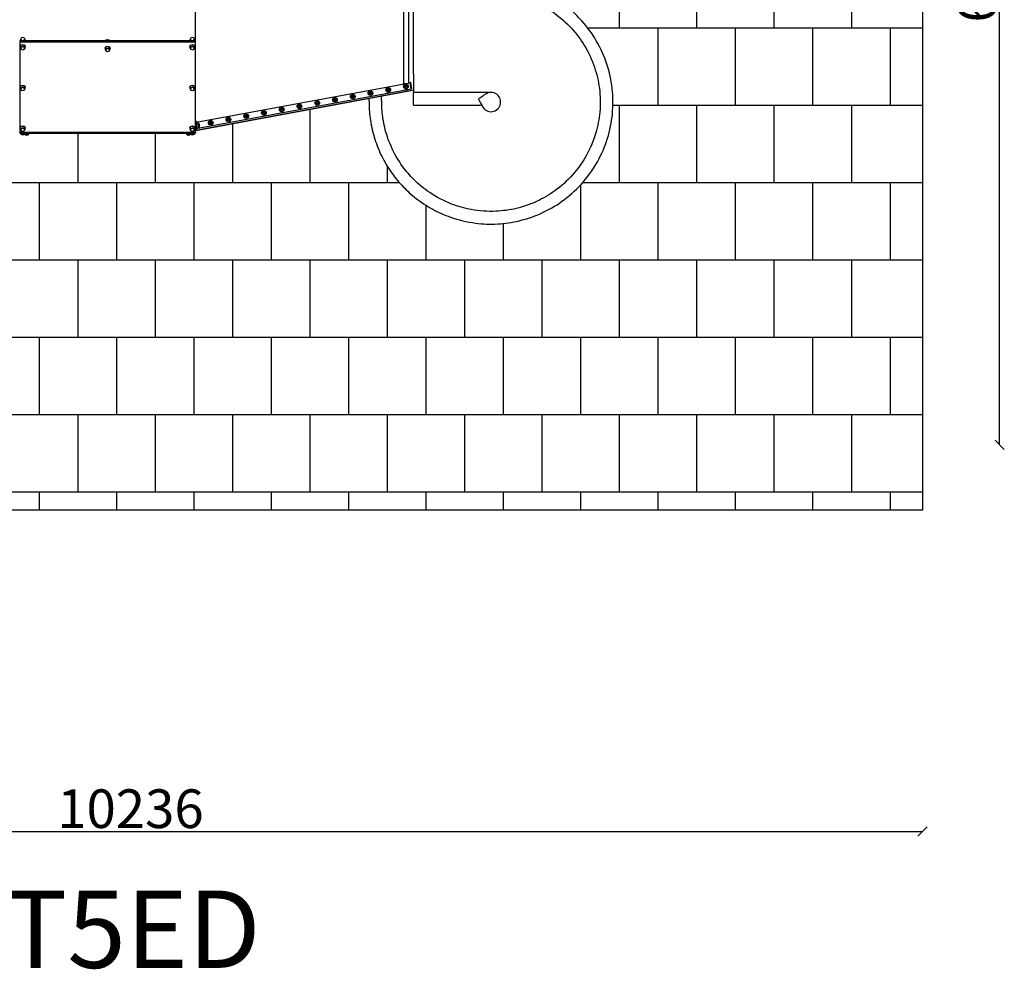
# Model space of a CAD drawing. Units: millimetres. Extents: x -777 to 10766, y -1391 to 10843.
# Drawn here: x 4402 to 10766, y -1391 to 4748 of the extents above; entities that cross this region are included whole.
import ezdxf

# ---------------------------------------------------------------- set-up
doc = ezdxf.new("R2010")
doc.units = ezdxf.units.MM
for name, color, linetype in [('BORDO PIASTE ANTITRAUMA', 20, 'Continuous'), ('GIOCO 2D', 7, 'Continuous'), ('PAVIMENTAZIONE', 254, 'Continuous'), ('QUOTE', 7, 'Continuous'), ('SCRITTA', 7, 'Continuous')]:
    doc.layers.add(name, color=color, linetype=linetype)
doc.styles.get("Standard").update_dxf_attribs({"font": 'arial.ttf'})
doc.dimstyles.new('CHZ', dxfattribs={"dimtxt": 8, "dimasz": 4, "dimexe": 1.25, "dimexo": 0.625, "dimgap": 1, "dimtad": 1, "dimdec": 1, "dimtxsty": 'Standard', "dimblk": 'OBLIQUE', "dimcen": 1, "dimadec": 0, "dimazin": 0, "dimtfac": 1, "dimtdec": 1, "dimtmove": 0, "dimatfit": 3, "dimldrblk": 'OBLIQUE', "dimfxl": 1, "dimarcsym": 0})

# ---------------------------------------------------------------- blocks, each defined once
blk = doc.blocks.new('T5ED 2D')
at = {"layer": 'GIOCO 2D'}
for p, q in [((63017.4, 68343.2), (63017.4, 68349.3)), ((64153.4, 68349.3), (63017.4, 68349.3)), ((64153.4, 68343.2), (63017.4, 68343.2)), ((63017.4, 68343.2), (63017.4, 67760.4)), ((63023.8, 68354.9), (63050.9, 68354.9)), ((63050.6, 68355.4), (63024.1, 68355.4)), ((63024.1, 68354.9), (63024.1, 68355.4)), ((63049.9, 68356.9), (63048.8, 68356.9)), ((63049.1, 68357.4), (63050.1, 68357.4)), ((63049.1, 68356.9), (63049.1, 68357.4)), ((63075.9, 68356.9), (63049.9, 68356.9)), ((63050.1, 68357.4), (63075.6, 68357.4)), ((63050.6, 68354.9), (63050.6, 68355.4)), ((63075.6, 68356.9), (63075.6, 68357.4)), ((64095.9, 68356.9), (64094.8, 68356.9)), ((64095.1, 68357.4), (64096.1, 68357.4)), ((64095.1, 68356.9), (64095.1, 68357.4)), ((64121.9, 68356.9), (64095.9, 68356.9)), ((64096.1, 68357.4), (64121.6, 68357.4)), ((64119.8, 68354.9), (64146.9, 68354.9)), ((64146.6, 68355.4), (64120.1, 68355.4)), ((64120.1, 68354.9), (64120.1, 68355.4)), ((64121.6, 68356.9), (64121.6, 68357.4)), ((64146.6, 68354.9), (64146.6, 68355.4)), ((64153.4, 68343.2), (64153.4, 68349.3)), ((64153.4, 67760.4), (64153.4, 68343.2)), ((63014.4, 68331.3), (61607.4, 68070.6)), ((61612.2, 68075), (63014.4, 68334.9)), ((61612.3, 68073.2), (63014.4, 68333.1)), ((63013.4, 68320.5), (61624.3, 68063.1)), ((63013.4, 68279.9), (61631.8, 68023.8)), ((62914.4, 68282.7), (62916.6, 68286.6)), ((62916.6, 68278.8), (62914.4, 68282.7)), ((62916.6, 68286.6), (62921.1, 68286.6)), ((62921.1, 68286.6), (62923.4, 68282.7)), ((62923.4, 68282.7), (62921.1, 68278.8)), ((62995.9, 68313.4), (62995.9, 68286.9)), ((62996.4, 68313.4), (62995.9, 68313.4)), ((62996.4, 68286.9), (62995.9, 68286.9)), ((62996.4, 68286.7), (62996.4, 68313.7)), ((63008.6, 68283.7), (63008.6, 68316.7)), ((63013.4, 68316.7), (63008.6, 68316.7)), ((63013.4, 68283.7), (63008.6, 68283.7)), ((63013.4, 68317.1), (63013.4, 68327.7)), ((63017.4, 68327.7), (63013.4, 68327.7)), ((63013.4, 68311.1), (63013.4, 68317.1)), ((63013.4, 68311.1), (63013.4, 68289.3)), ((63013.4, 68283.3), (63013.4, 68289.3)), ((63013.4, 68272.7), (63013.4, 68283.3)), ((63014.4, 68333.1), (63014.4, 68334.9)), ((63014.4, 68331.4), (63014.4, 68333.1)), ((63017.4, 68331.9), (63014.4, 68331.3)), ((63017.4, 68331.9), (63014.4, 68331.4)), ((63014.4, 68328.3), (63017.4, 68331.9)), ((63014.4, 68331.3), (63014.4, 68331.4)), ((63020.9, 68314.9), (63020.9, 68318.2)), ((63024.1, 68326.9), (63024.1, 68328.1)), ((63050.6, 68326.9), (63050.6, 68328.1)), ((63053.9, 68314.9), (63053.9, 68318.2)), ((64116.9, 68314.9), (64116.9, 68318.2)), ((64120.1, 68326.9), (64120.1, 68328.1)), ((64146.6, 68326.9), (64146.6, 68328.1)), ((64149.9, 68314.9), (64149.9, 68318.2)), ((62570.2, 68218.9), (62572.5, 68222.8)), ((62572.5, 68215), (62570.2, 68218.9)), ((62572.5, 68222.8), (62577, 68222.8)), ((62577, 68222.8), (62579.2, 68218.9)), ((62579.2, 68218.9), (62577, 68215)), ((62684.9, 68240.2), (62687.2, 68244.1)), ((62687.2, 68236.3), (62684.9, 68240.2)), ((62687.2, 68244.1), (62691.7, 68244.1)), ((62691.7, 68236.3), (62687.2, 68236.3)), ((62691.7, 68244.1), (62693.9, 68240.2)), ((62693.9, 68240.2), (62691.7, 68236.3)), ((62799.7, 68261.4), (62801.9, 68265.3)), ((62801.9, 68257.5), (62799.7, 68261.4)), ((62801.9, 68265.3), (62806.4, 68265.3)), ((62806.4, 68257.5), (62801.9, 68257.5)), ((62806.4, 68265.3), (62808.7, 68261.4)), ((62808.7, 68261.4), (62806.4, 68257.5)), ((62921.1, 68278.8), (62916.6, 68278.8)), ((63017.4, 68272.7), (63013.4, 68272.7)), ((61607.4, 68168.1), (61179.8, 68168.1)), ((61607.4, 68168.1), (61607.4, 68128.1)), ((62226.1, 68155.1), (62228.3, 68159)), ((62228.3, 68151.2), (62226.1, 68155.1)), ((62228.3, 68159), (62232.8, 68159)), ((62232.8, 68159), (62235.1, 68155.1)), ((62235.1, 68155.1), (62232.8, 68151.2)), ((62340.8, 68176.4), (62343.1, 68180.3)), ((62343.1, 68172.5), (62340.8, 68176.4)), ((62343.1, 68180.3), (62347.6, 68180.3)), ((62347.6, 68172.5), (62343.1, 68172.5)), ((62347.6, 68180.3), (62349.8, 68176.4)), ((62349.8, 68176.4), (62347.6, 68172.5)), ((62455.5, 68197.6), (62457.8, 68201.5)), ((62457.8, 68193.7), (62455.5, 68197.6)), ((62457.8, 68201.5), (62462.3, 68201.5)), ((62462.3, 68193.7), (62457.8, 68193.7)), ((62462.3, 68201.5), (62464.5, 68197.6)), ((62464.5, 68197.6), (62462.3, 68193.7)), ((62577, 68215), (62572.5, 68215)), ((61607.4, 68128.1), (61607.4, 68126.1)), ((61607.4, 68126.1), (61607.4, 68086.1)), ((61882, 68091.3), (61884.2, 68095.2)), ((61884.2, 68087.4), (61882, 68091.3)), ((61884.2, 68095.2), (61888.7, 68095.2)), ((61888.7, 68095.2), (61891, 68091.3)), ((61891, 68091.3), (61888.7, 68087.4)), ((61996.7, 68112.6), (61998.9, 68116.5)), ((61998.9, 68108.7), (61996.7, 68112.6)), ((61998.9, 68116.5), (62003.4, 68116.5)), ((62003.4, 68108.7), (61998.9, 68108.7)), ((62003.4, 68116.5), (62005.7, 68112.6)), ((62005.7, 68112.6), (62003.4, 68108.7)), ((62111.4, 68133.9), (62113.6, 68137.8)), ((62113.6, 68130), (62111.4, 68133.9)), ((62113.6, 68137.8), (62118.1, 68137.8)), ((62118.1, 68130), (62113.6, 68130)), ((62118.1, 68137.8), (62120.4, 68133.9)), ((62120.4, 68133.9), (62118.1, 68130)), ((62232.8, 68151.2), (62228.3, 68151.2)), ((61107.4, 68086.1), (61607.4, 68086.1)), ((61607.4, 67966.1), (61607.4, 68086.1)), ((61612.3, 68073.2), (61612.2, 68075)), ((61612.3, 68071.5), (61612.3, 68073.2)), ((61618.6, 68061), (61625.7, 68023.7)), ((61624.3, 68063.1), (61619.4, 68062.2)), ((61631.8, 68023.8), (61624.3, 68063.1)), ((61631.6, 68024.8), (61624.5, 68062.1)), ((61640.5, 67504.3), (61640.5, 68025.4)), ((61652.5, 68070.9), (61654.8, 68070.9)), ((61652.5, 68048.8), (61654.8, 68052.7)), ((61654.8, 68044.9), (61652.5, 68048.8)), ((61654.8, 68070.9), (61659.3, 68070.9)), ((61654.8, 68052.7), (61659.3, 68052.7)), ((61659.3, 68044.9), (61654.8, 68044.9)), ((61659.3, 68070.9), (61661.5, 68070.9)), ((61659.3, 68052.7), (61661.5, 68048.8)), ((61661.5, 68048.8), (61659.3, 68044.9)), ((61673.5, 68029.1), (61660.1, 68029.1)), ((61673.5, 68029.1), (61660.1, 68029.1)), ((61672, 68031.1), (61670.9, 68031.1)), ((61672, 68031.1), (61670.9, 68031.1)), ((61672, 68031.1), (61673.5, 68029.1)), ((61673.5, 67500.7), (61673.5, 68029.1)), ((61767.2, 68070.1), (61769.5, 68074)), ((61769.5, 68066.2), (61767.2, 68070.1)), ((61769.5, 68074), (61774, 68074)), ((61774, 68066.2), (61769.5, 68066.2)), ((61774, 68074), (61776.2, 68070.1)), ((61776.2, 68070.1), (61774, 68066.2)), ((61888.7, 68087.4), (61884.2, 68087.4)), ((63020.9, 68052), (63020.9, 68055.3)), ((63024.1, 68064), (63024.1, 68065.1)), ((63050.6, 68064), (63050.6, 68065.1)), ((63053.9, 68052), (63053.9, 68055.3)), ((64116.9, 68052), (64116.9, 68055.3)), ((64120.1, 68064), (64120.1, 68065.1)), ((64146.6, 68064), (64146.6, 68065.1)), ((64149.9, 68052), (64149.9, 68055.3)), ((61607.4, 67966.1), (61607.4, 67563.6)), ((61626.9, 68022.9), (61631.8, 68023.8)), ((63020.9, 67789.1), (63020.9, 67792.4)), ((63024.1, 67801.1), (63024.1, 67801.4)), ((63050.6, 67801.1), (63050.6, 67801.4)), ((63053.9, 67789.1), (63053.9, 67792.4)), ((63568.9, 67799.9), (63568.9, 67803.3)), ((63572.1, 67812), (63572.1, 67813.1)), ((63598.6, 67812), (63598.6, 67813.1)), ((63601.9, 67799.9), (63601.9, 67803.3)), ((64116.9, 67789.1), (64116.9, 67792.4)), ((64120.1, 67801.1), (64120.1, 67801.4)), ((64146.6, 67801.1), (64146.6, 67801.4)), ((64149.9, 67789.1), (64149.9, 67792.4)), ((63057.4, 67760.4), (63017.4, 67760.4)), ((63017.4, 67760.4), (63017.4, 67759)), ((63057.4, 67759), (63017.4, 67759)), ((63017.4, 67759), (63017.4, 67755.4)), ((63017.4, 67759), (63017.4, 67759)), ((63017.4, 67755.4), (63017.4, 67186.6)), ((63017.4, 67755.4), (63057.4, 67755.4)), ((63020.9, 67754.4), (63020.9, 67751.1)), ((63024.1, 67742.4), (63024.1, 67741.3)), ((63050.6, 67742.4), (63050.6, 67741.3)), ((63053.9, 67754.4), (63053.9, 67751.1)), ((63057.4, 67760.8), (63057.4, 67752.8)), ((63057.4, 67760.8), (64113.4, 67760.8)), ((63057.4, 67752.8), (64113.4, 67752.8)), ((64113.4, 67752.8), (64113.4, 67760.8)), ((64153.4, 67760.4), (64113.4, 67760.4)), ((64153.4, 67759), (64113.4, 67759)), ((64113.4, 67755.4), (64153.4, 67755.4)), ((64116.9, 67754.4), (64116.9, 67751.1)), ((64120.1, 67742.4), (64120.1, 67741.3)), ((64146.6, 67742.4), (64146.6, 67741.3)), ((64149.9, 67754.4), (64149.9, 67751.1)), ((64153.4, 67759), (64153.4, 67760.4))]:
    blk.add_line(p, q, dxfattribs=at)
for centre, radius in [((62918.9, 68282.7), 15), ((62918.9, 68282.7), 10), ((62574.7, 68218.9), 15), ((62574.7, 68218.9), 10), ((62689.4, 68240.2), 15), ((62689.4, 68240.2), 10), ((62804.2, 68261.4), 15), ((62804.2, 68261.4), 10), ((62230.6, 68155.1), 15), ((62230.6, 68155.1), 10), ((62345.3, 68176.4), 15), ((62345.3, 68176.4), 10), ((62460, 68197.6), 15), ((62460, 68197.6), 10), ((61886.5, 68091.3), 15), ((61886.5, 68091.3), 10), ((62001.2, 68112.6), 15), ((62001.2, 68112.6), 10), ((62115.9, 68133.9), 15), ((62115.9, 68133.9), 10), ((61657, 68048.8), 15), ((61657, 68048.8), 10), ((61771.7, 68070.1), 15), ((61771.7, 68070.1), 10)]:
    blk.add_circle(centre, radius, dxfattribs=at)
for centre, radius, start, end in [((63093.7, 68331.3), 73.8, 161.37829, 165.91575), ((63039.4, 68337.1), 23.9, 95.04374, 130.04238), ((63035.3, 68337.1), 23.9, 49.95762, 84.95626), ((63118.7, 68333.3), 73.8, 161.37829, 161.48185), ((63064.4, 68339.1), 23.9, 95.04374, 130.04238), ((62981, 68331.3), 73.8, 14.08425, 18.62171), ((63060.3, 68339.1), 23.9, 49.95762, 84.95626), ((63006, 68333.3), 73.8, 12.48809, 18.62171), ((64164.7, 68333.3), 73.8, 161.37829, 167.51191), ((64110.4, 68339.1), 23.9, 95.04374, 130.04238), ((64106.3, 68339.1), 23.9, 49.95762, 84.95626), ((64189.7, 68331.3), 73.8, 161.37829, 165.91575), ((64135.4, 68337.1), 23.9, 95.04374, 130.04238), ((64052, 68333.3), 73.8, 18.51815, 18.62171), ((64131.3, 68337.1), 23.9, 49.95762, 84.95626), ((64077, 68331.3), 73.8, 14.08425, 18.62171), ((63014.1, 68298.1), 23.9, 139.95762, 174.95626), ((63014.1, 68302.3), 23.9, 185.04374, 220.04238), ((63019.9, 68243.8), 73.8, 98.81539, 108.62171), ((63019.9, 68356.6), 73.8, 251.37829, 261.18461), ((61107.4, 68148.6), 62.5, 17.07314, 305.43198), ((61179.8, 68188.1), 20, 208.60627, 270), ((61619.6, 68061.2), 1, 100.77452, 190.77452), ((61653, 68065), 6, 94.6915, 156.05111), ((61661, 68065), 6, 64.53314, 85.3085), ((61626.7, 68023.9), 1, 190.77452, 280.77452)]:
    blk.add_arc(centre, radius, start, end, dxfattribs=at)
for centre, major_axis, start_param, end_param in [((63037.4, 68318.2), (-16.5, 0), -0.155712, 3.141593), ((63037.4, 68326.9), (-13.5, 0), 0, 3.356773), ((63037.4, 68326.9), (-13.5, 0), -0.21518, 0), ((63037.4, 68318.2), (16.5, 0), 0, 0.155712), ((64133.4, 68318.2), (-16.5, 0), -0.155712, 3.141593), ((64133.4, 68326.9), (-13.5, 0), 0, 3.356773), ((64133.4, 68326.9), (-13.5, 0), -0.21518, 0), ((64133.4, 68318.2), (16.5, 0), 0, 0.155712), ((63037.4, 68055.3), (-16.5, 0), -0.155712, 3.141593), ((63037.4, 68064), (-13.5, 0), 0, 3.363974), ((63037.4, 68064), (-13.5, 0), -0.222381, 0), ((63037.4, 68055.3), (16.5, 0), 0, 0.155712), ((64133.4, 68055.3), (-16.5, 0), -0.155712, 3.141593), ((64133.4, 68064), (-13.5, 0), 0, 3.363974), ((64133.4, 68064), (-13.5, 0), -0.222381, 0), ((64133.4, 68055.3), (16.5, 0), 0, 0.155712), ((63037.4, 67792.4), (-16.5, 0), -0.155712, 3.141593), ((63037.4, 67801.1), (-13.5, 0), 0, 3.703007), ((63037.4, 67801.1), (-13.5, 0), -0.561415, 0), ((63037.4, 67792.4), (16.5, 0), 0, 0.155712), ((63585.4, 67803.3), (-16.5, 0), -0.155712, 3.141593), ((63585.4, 67812), (-13.5, 0), 0, 3.363974), ((63585.4, 67812), (-13.5, 0), -0.222381, 0), ((63585.4, 67803.3), (16.5, 0), 0, 0.155712), ((64133.4, 67792.4), (-16.5, 0), -0.155712, 3.141593), ((64133.4, 67801.1), (-13.5, 0), 0, 3.703007), ((64133.4, 67801.1), (-13.5, 0), -0.561415, 0), ((64133.4, 67792.4), (16.5, 0), 0, 0.155712), ((63037.4, 67751.1), (-16.5, 0), -0.383108, 0.155712), ((63037.4, 67742.4), (13.5, 0), -0.222381, 3.141593), ((63037.4, 67742.4), (-13.5, 0), 0, 0.222381), ((63037.4, 67751.1), (16.5, 0), 0, 0.383108), ((63037.4, 67751.1), (16.5, 0), -0.155712, 0), ((64133.4, 67751.1), (-16.5, 0), -0.383108, 0.155712), ((64133.4, 67742.4), (13.5, 0), -0.222381, 3.141593), ((64133.4, 67742.4), (-13.5, 0), 0, 0.222381), ((64133.4, 67751.1), (16.5, 0), 0, 0.383108), ((64133.4, 67751.1), (16.5, 0), -0.155712, 0)]:
    blk.add_ellipse(centre, major_axis=major_axis, ratio=0.707107, start_param=start_param, end_param=end_param, dxfattribs=at)
at = {"layer": 'GIOCO 2D', "extrusion": (0, 0, -1)}
for centre, major_axis, start_param, end_param in [((63037.4, 68314.9), (16.5, 0), 0, 3.141593), ((64133.4, 68314.9), (16.5, 0), 0, 3.141593), ((63037.4, 68052), (16.5, 0), 0, 3.141593), ((64133.4, 68052), (16.5, 0), 0, 3.141593), ((63037.4, 67789.1), (16.5, 0), 0, 3.141593), ((63585.4, 67799.9), (16.5, 0), 0, 3.141593), ((64133.4, 67789.1), (16.5, 0), 0, 3.141593), ((63037.4, 67754.4), (-16.5, 0), 0, 0.086073), ((63037.4, 67754.4), (16.5, 0), -0.086073, 0), ((63585.4, 67754.3), (13.2, 0), 0.153736, 2.987856), ((64133.4, 67754.4), (-16.5, 0), 0, 0.086073), ((64133.4, 67754.4), (16.5, 0), -0.086073, 0)]:
    blk.add_ellipse(centre, major_axis=major_axis, ratio=0.707107, start_param=start_param, end_param=end_param, dxfattribs=at)
for centre in [(63037.4, 68328.1), (64133.4, 68328.1), (63037.4, 68065.1), (64133.4, 68065.1), (63037.4, 67801.4), (63585.4, 67813.1), (64133.4, 67801.4), (63037.4, 67741.3), (64133.4, 67741.3)]:
    blk.add_ellipse(centre, major_axis=(-13.2, 0), ratio=0.707107, dxfattribs=at)
at = {"layer": 'GIOCO 2D'}
for points, knots in [([(61886.6, 68266.6), (61880.4, 68307.7), (61871, 68348.4), (61845.8, 68427.7), (61830.1, 68466.4), (61784.1, 68557.9), (61750.4, 68609.1), (61687.8, 68683.8), (61662.3, 68710.2), (61589.3, 68776.2), (61538.4, 68812.1), (61447.5, 68861.6), (61409.3, 68878.7), (61317.3, 68911.2), (61262.5, 68924.2), (61159.7, 68937.3), (61111.8, 68939.1), (61017.6, 68933.9), (60971.3, 68927.2), (60870.5, 68903.3), (60816.6, 68884.2), (60718.7, 68837.1), (60674.3, 68810), (60588.8, 68745.5), (60548.1, 68707.5), (60476.9, 68625.4), (60446.2, 68581.6), (60393.1, 68487), (60371.1, 68436), (60338.9, 68332.2), (60328.3, 68279.7), (60317.7, 68171.3), (60318.1, 68115.5), (60330.4, 68007.6), (60341.8, 67955.4), (60375.6, 67851.9), (60398.6, 67800.7), (60453.3, 67706.9), (60484.6, 67663.9), (60547.9, 67593.1), (60578.4, 67564), (60654.4, 67502.4), (60701.5, 67471.9), (60796.9, 67423.5), (60845, 67404.8), (60912.9, 67385.7), (60931.7, 67381.2), (60950.6, 67377.4)], [-346.568993, -346.568993, -346.568993, -346.568993, -333.986453, -333.986453, -321.403913, -321.403913, -302.997358, -302.997358, -291.934303, -291.934303, -273.232187, -273.232187, -260.627283, -260.627283, -243.706905, -243.706905, -229.280585, -229.280585, -215.173513, -215.173513, -197.972636, -197.972636, -182.324644, -182.324644, -165.569581, -165.569581, -149.475774, -149.475774, -132.766678, -132.766678, -116.626904, -116.626904, -99.848868, -99.848868, -83.778034, -83.778034, -66.916017, -66.916017, -50.929165, -50.929165, -38.196871, -38.196871, -21.346024, -21.346024, -5.828643, -5.828643, 0, 0, 0, 0]), ([(60966.2, 67457.9), (60918.5, 67467.6), (60871.8, 67482.3), (60782.5, 67520.9), (60739.8, 67544.9), (60659.3, 67601.8), (60621.5, 67634.9), (60555.6, 67706.6), (60527.1, 67744.7), (60476.3, 67829), (60454.8, 67875.4), (60423.6, 67967.7), (60413.1, 68013.1), (60400.6, 68110.4), (60399.6, 68162.4), (60408.4, 68259.3), (60417, 68304.4), (60444.6, 68398.4), (60464.8, 68446.9), (60512.1, 68532), (60537.8, 68569.3), (60600.7, 68644.1), (60639.1, 68680.6), (60716.7, 68739.4), (60754.9, 68763), (60842.5, 68806.2), (60892.7, 68824.3), (60987.4, 68846.8), (61031.6, 68852.9), (61129.1, 68857.3), (61182.5, 68853.6), (61278.3, 68836), (61320.9, 68824), (61411.9, 68788.8), (61459.5, 68763.8), (61540.1, 68709.2), (61574.1, 68681.1), (61631.9, 68623.7), (61656.4, 68595.1), (61707.9, 68524.2), (61733, 68480.5), (61770.6, 68395.4), (61784.3, 68354.6), (61798.8, 68293.7), (61802.5, 68274.4), (61805.5, 68254.9)], [0, 0, 0, 0, 16.390486, 16.390486, 32.780968, 32.780968, 49.596665, 49.596665, 65.561935, 65.561935, 82.709889, 82.709889, 98.342903, 98.342903, 115.741846, 115.741846, 131.123871, 131.123871, 148.710786, 148.710786, 163.904839, 163.904839, 181.633915, 181.633915, 196.685806, 196.685806, 214.524279, 214.524279, 229.466774, 229.466774, 247.391051, 247.391051, 262.247742, 262.247742, 280.240512, 280.240512, 295.02871, 295.02871, 307.674432, 307.674432, 324.538786, 324.538786, 338.985866, 338.985866, 345.611588, 345.611588, 345.611588, 345.611588]), ([(63024.2, 68329.2), (63024.1, 68328.9), (63023.9, 68328.6), (63023.5, 68327.7), (63023.2, 68327), (63022.7, 68325.7), (63022.5, 68325.1), (63022, 68323.7), (63021.8, 68323), (63021.4, 68321.5), (63021.2, 68320.8), (63021.1, 68320)], [-0.3247848, -0.3247848, -0.3247848, -0.3247848, -0.3060905, -0.3060905, -0.2684958, -0.2684958, -0.2309011, -0.2309011, -0.1933064, -0.1933064, -0.1557117, -0.1557117, -0.1557117, -0.1557117]), ([(63053.7, 68320), (63053.5, 68320.8), (63053.3, 68321.5), (63052.9, 68323), (63052.7, 68323.7), (63052.2, 68325.1), (63052, 68325.7), (63051.5, 68327), (63051.2, 68327.7), (63050.8, 68328.6), (63050.6, 68328.9), (63050.5, 68329.2)], [3.2973044, 3.2973044, 3.2973044, 3.2973044, 3.334899, 3.334899, 3.3724937, 3.3724937, 3.4100884, 3.4100884, 3.4476831, 3.4476831, 3.4663775, 3.4663775, 3.4663775, 3.4663775]), ([(64120.2, 68329.2), (64120.1, 68328.9), (64119.9, 68328.6), (64119.5, 68327.7), (64119.2, 68327), (64118.7, 68325.7), (64118.5, 68325.1), (64118, 68323.7), (64117.8, 68323), (64117.4, 68321.5), (64117.2, 68320.8), (64117.1, 68320)], [-0.3247848, -0.3247848, -0.3247848, -0.3247848, -0.3060905, -0.3060905, -0.2684958, -0.2684958, -0.2309011, -0.2309011, -0.1933064, -0.1933064, -0.1557117, -0.1557117, -0.1557117, -0.1557117]), ([(64149.7, 68320), (64149.5, 68320.8), (64149.3, 68321.5), (64148.9, 68323), (64148.7, 68323.7), (64148.2, 68325.1), (64148, 68325.7), (64147.5, 68327), (64147.2, 68327.7), (64146.8, 68328.6), (64146.6, 68328.9), (64146.5, 68329.2)], [3.2973044, 3.2973044, 3.2973044, 3.2973044, 3.334899, 3.334899, 3.3724937, 3.3724937, 3.4100884, 3.4100884, 3.4476831, 3.4476831, 3.4663775, 3.4663775, 3.4663775, 3.4663775]), ([(61805.5, 68254.9), (61807.9, 68238.7), (61809.8, 68222.2), (61812.5, 68188.6), (61813.2, 68171.6), (61813.3, 68154.5)], [0, 0, 0, 0, 5.516816, 5.516816, 11.033633, 11.033633, 11.033633, 11.033633]), ([(61895.3, 68158.2), (61895.1, 68176.7), (61894.3, 68195.1), (61891.3, 68231.3), (61889.2, 68249.1), (61886.6, 68266.6)], [-10.700341, -10.700341, -10.700341, -10.700341, -5.350171, -5.350171, 0, 0, 0, 0]), ([(61167.1, 68167), (61168, 68164), (61169.2, 68161.2), (61175.8, 68148.3), (61183.1, 68139.9), (61187.3, 68128.1), (61187.3, 68128.1), (61187.3, 68128.1)], [0, 0, 0, 0, 0.927208, 0.927208, 4.320422, 4.320422, 4.323113, 4.323113, 4.323113, 4.323113]), ([(61813.3, 68154.5), (61813.3, 68152.8), (61813.4, 68151), (61813.5, 68147.6), (61813.6, 68145.9), (61813.7, 68144.1)], [-0.8393512, -0.8393512, -0.8393512, -0.8393512, -0.4196756, -0.4196756, 0, 0, 0, 0]), ([(61896, 68139.1), (61895.8, 68142.3), (61895.6, 68145.5), (61895.4, 68151.8), (61895.3, 68155), (61895.3, 68158.2)], [-2.127661, -2.127661, -2.127661, -2.127661, -1.06383, -1.06383, 0, 0, 0, 0]), ([(61186.7, 68126.1), (61186.7, 68126.1), (61186.7, 68126.1), (61178.7, 68119.3), (61169.2, 68113.8), (61154.2, 68104.7), (61148.6, 68101.3), (61143.6, 68097.7)], [-0.004288, -0.004288, -0.004288, -0.004288, 0, 0, 3.150574, 3.150574, 4.770835, 4.770835, 4.770835, 4.770835]), ([(63024.2, 68066.4), (63024.1, 68066.1), (63023.9, 68065.7), (63023.5, 68064.8), (63023.2, 68064.2), (63022.7, 68062.8), (63022.5, 68062.2), (63022, 68060.8), (63021.8, 68060.1), (63021.4, 68058.6), (63021.2, 68057.9), (63021.1, 68057.1)], [-0.3258985, -0.3258985, -0.3258985, -0.3258985, -0.3060905, -0.3060905, -0.2684958, -0.2684958, -0.2309011, -0.2309011, -0.1933064, -0.1933064, -0.1557117, -0.1557117, -0.1557117, -0.1557117]), ([(63053.7, 68057.1), (63053.5, 68057.9), (63053.3, 68058.6), (63052.9, 68060.1), (63052.7, 68060.8), (63052.2, 68062.2), (63052, 68062.8), (63051.5, 68064.2), (63051.2, 68064.8), (63050.8, 68065.7), (63050.6, 68066.1), (63050.5, 68066.4)], [3.2973044, 3.2973044, 3.2973044, 3.2973044, 3.334899, 3.334899, 3.3724937, 3.3724937, 3.4100884, 3.4100884, 3.4476831, 3.4476831, 3.4674911, 3.4674911, 3.4674911, 3.4674911]), ([(64120.2, 68066.4), (64120.1, 68066.1), (64119.9, 68065.7), (64119.5, 68064.8), (64119.2, 68064.2), (64118.7, 68062.8), (64118.5, 68062.2), (64118, 68060.8), (64117.8, 68060.1), (64117.4, 68058.6), (64117.2, 68057.9), (64117.1, 68057.1)], [-0.3258985, -0.3258985, -0.3258985, -0.3258985, -0.3060905, -0.3060905, -0.2684958, -0.2684958, -0.2309011, -0.2309011, -0.1933064, -0.1933064, -0.1557117, -0.1557117, -0.1557117, -0.1557117]), ([(64149.7, 68057.1), (64149.5, 68057.9), (64149.3, 68058.6), (64148.9, 68060.1), (64148.7, 68060.8), (64148.2, 68062.2), (64148, 68062.8), (64147.5, 68064.2), (64147.2, 68064.8), (64146.8, 68065.7), (64146.6, 68066.1), (64146.5, 68066.4)], [3.2973044, 3.2973044, 3.2973044, 3.2973044, 3.334899, 3.334899, 3.3724937, 3.3724937, 3.4100884, 3.4100884, 3.4476831, 3.4476831, 3.4674911, 3.4674911, 3.4674911, 3.4674911]), ([(63024.6, 67804.3), (63024.3, 67803.7), (63024.1, 67803.1), (63023.5, 67801.9), (63023.2, 67801.3), (63022.7, 67799.9), (63022.5, 67799.3), (63022, 67797.9), (63021.8, 67797.2), (63021.4, 67795.7), (63021.2, 67795), (63021.1, 67794.2)], [-0.3436852, -0.3436852, -0.3436852, -0.3436852, -0.3060905, -0.3060905, -0.2684958, -0.2684958, -0.2309011, -0.2309011, -0.1933064, -0.1933064, -0.1557117, -0.1557117, -0.1557117, -0.1557117]), ([(63053.7, 67794.2), (63053.5, 67795), (63053.3, 67795.7), (63052.9, 67797.2), (63052.7, 67797.9), (63052.2, 67799.3), (63052, 67799.9), (63051.5, 67801.3), (63051.2, 67801.9), (63050.6, 67803.1), (63050.4, 67803.7), (63050.1, 67804.3)], [3.2973044, 3.2973044, 3.2973044, 3.2973044, 3.334899, 3.334899, 3.3724937, 3.3724937, 3.4100884, 3.4100884, 3.4476831, 3.4476831, 3.4852778, 3.4852778, 3.4852778, 3.4852778]), ([(63572.2, 67814.3), (63572.1, 67814), (63571.9, 67813.7), (63571.5, 67812.8), (63571.2, 67812.1), (63570.7, 67810.8), (63570.5, 67810.1), (63570, 67808.8), (63569.8, 67808.1), (63569.4, 67806.6), (63569.2, 67805.9), (63569.1, 67805.1)], [-0.3258985, -0.3258985, -0.3258985, -0.3258985, -0.3060905, -0.3060905, -0.2684958, -0.2684958, -0.2309011, -0.2309011, -0.1933064, -0.1933064, -0.1557117, -0.1557117, -0.1557117, -0.1557117]), ([(63601.7, 67805.1), (63601.5, 67805.9), (63601.3, 67806.6), (63600.9, 67808.1), (63600.7, 67808.8), (63600.2, 67810.1), (63600, 67810.8), (63599.5, 67812.1), (63599.2, 67812.8), (63598.8, 67813.7), (63598.6, 67814), (63598.5, 67814.3)], [3.2973044, 3.2973044, 3.2973044, 3.2973044, 3.334899, 3.334899, 3.3724937, 3.3724937, 3.4100884, 3.4100884, 3.4476831, 3.4476831, 3.4674911, 3.4674911, 3.4674911, 3.4674911]), ([(64120.6, 67804.3), (64120.3, 67803.7), (64120.1, 67803.1), (64119.5, 67801.9), (64119.2, 67801.3), (64118.7, 67799.9), (64118.5, 67799.3), (64118, 67797.9), (64117.8, 67797.2), (64117.4, 67795.7), (64117.2, 67795), (64117.1, 67794.2)], [-0.3436852, -0.3436852, -0.3436852, -0.3436852, -0.3060905, -0.3060905, -0.2684958, -0.2684958, -0.2309011, -0.2309011, -0.1933064, -0.1933064, -0.1557117, -0.1557117, -0.1557117, -0.1557117]), ([(64149.7, 67794.2), (64149.5, 67795), (64149.3, 67795.7), (64148.9, 67797.2), (64148.7, 67797.9), (64148.2, 67799.3), (64148, 67799.9), (64147.5, 67801.3), (64147.2, 67801.9), (64146.6, 67803.1), (64146.4, 67803.7), (64146.1, 67804.3)], [3.2973044, 3.2973044, 3.2973044, 3.2973044, 3.334899, 3.334899, 3.3724937, 3.3724937, 3.4100884, 3.4100884, 3.4476831, 3.4476831, 3.4852778, 3.4852778, 3.4852778, 3.4852778]), ([(63021.1, 67749.3), (63021.2, 67748.5), (63021.4, 67747.8), (63021.8, 67746.3), (63022, 67745.6), (63022.5, 67744.2), (63022.7, 67743.5), (63023.2, 67742.2), (63023.5, 67741.6), (63023.9, 67740.6), (63024.1, 67740.3), (63024.2, 67740)], [6.438897, 6.438897, 6.438897, 6.438897, 6.4764917, 6.4764917, 6.5140864, 6.5140864, 6.5516811, 6.5516811, 6.5892758, 6.5892758, 6.6090838, 6.6090838, 6.6090838, 6.6090838]), ([(63050.5, 67740), (63050.6, 67740.3), (63050.8, 67740.6), (63051.2, 67741.6), (63051.5, 67742.2), (63052, 67743.5), (63052.2, 67744.2), (63052.7, 67745.6), (63052.9, 67746.3), (63053.3, 67747.8), (63053.5, 67748.5), (63053.7, 67749.3)], [2.8156942, 2.8156942, 2.8156942, 2.8156942, 2.8355022, 2.8355022, 2.8730969, 2.8730969, 2.9106916, 2.9106916, 2.9482863, 2.9482863, 2.985881, 2.985881, 2.985881, 2.985881]), ([(64117.1, 67749.3), (64117.2, 67748.5), (64117.4, 67747.8), (64117.8, 67746.3), (64118, 67745.6), (64118.5, 67744.2), (64118.7, 67743.5), (64119.2, 67742.2), (64119.5, 67741.6), (64119.9, 67740.6), (64120.1, 67740.3), (64120.2, 67740)], [6.438897, 6.438897, 6.438897, 6.438897, 6.4764917, 6.4764917, 6.5140864, 6.5140864, 6.5516811, 6.5516811, 6.5892758, 6.5892758, 6.6090838, 6.6090838, 6.6090838, 6.6090838]), ([(64146.5, 67740), (64146.6, 67740.3), (64146.8, 67740.6), (64147.2, 67741.6), (64147.5, 67742.2), (64148, 67743.5), (64148.2, 67744.2), (64148.7, 67745.6), (64148.9, 67746.3), (64149.3, 67747.8), (64149.5, 67748.5), (64149.7, 67749.3)], [2.8156942, 2.8156942, 2.8156942, 2.8156942, 2.8355022, 2.8355022, 2.8730969, 2.8730969, 2.9106916, 2.9106916, 2.9482863, 2.9482863, 2.985881, 2.985881, 2.985881, 2.985881])]:
    blk.add_open_spline(points, degree=3, knots=knots, dxfattribs=at)
for points in [[(61813.7, 68144.1), (61814.3, 68133.7), (61814.9, 68123.2), (61815.5, 68112.7)], [(61896.6, 68127.7), (61896.4, 68131.5), (61896.2, 68135.3), (61896, 68139.1)]]:
    blk.add_open_spline(points, degree=3, dxfattribs=at)
blk = doc.blocks.new('_Oblique')
at = {"color": 0, "linetype": 'ByBlock', "lineweight": -2}
blk.add_line((-0.5, -0.5), (0.5, 0.5), dxfattribs=at)
blk = doc.blocks.new('*D3')
at = {"layer": 'Defpoints', "color": 0, "transparency": 16777216}
for p in [(0, -500), (10236.4, -500), (10236.4, -500)]:
    blk.add_point(p, dxfattribs=at)
at = {"layer": 'QUOTE', "color": 0, "lineweight": -2, "transparency": 16777216}
for p, q in [((0, -499.4), (0, -498.8)), ((0, -500), (10236.4, -500)), ((10236.4, -499.4), (10236.4, -498.8))]:
    blk.add_line(p, q, dxfattribs=at)
at = {"layer": 'QUOTE', "color": 0, "lineweight": -2, "transparency": 16777216, "xscale": 60, "yscale": 60, "zscale": 60, "rotation": 180}
blk.add_blockref('_Oblique', (0, -500), dxfattribs=at)
at = {"layer": 'QUOTE', "color": 0, "lineweight": -2, "transparency": 16777216, "xscale": 60, "yscale": 60, "zscale": 60}
blk.add_blockref('_Oblique', (10236.4, -500), dxfattribs=at)
at = {"layer": 'QUOTE', "color": 0, "transparency": 16777216, "insert": (5118.2, -352.3), "char_height": 150, "attachment_point": 5}
blk.add_mtext('{\\H1.66667x;10236}', dxfattribs=at)
blk = doc.blocks.new('*D5')
at = {"layer": 'Defpoints', "color": 0, "transparency": 16777216}
for p in [(10735.7, 8216), (10735.7, 8216), (10735.7, 2000)]:
    blk.add_point(p, dxfattribs=at)
at = {"layer": 'QUOTE', "color": 0, "lineweight": -2, "transparency": 16777216}
for p, q in [((10735.7, 2000), (10735.7, 8216)), ((10736.4, 8216), (10737, 8216)), ((10736.4, 2000), (10737, 2000))]:
    blk.add_line(p, q, dxfattribs=at)
at = {"layer": 'QUOTE', "color": 0, "lineweight": -2, "transparency": 16777216, "xscale": 60, "yscale": 60, "zscale": 60}
for p, rotation in [((10735.7, 8216), 90), ((10735.7, 2000), 270)]:
    blk.add_blockref('_Oblique', p, dxfattribs=dict(at, rotation=rotation))
at = {"layer": 'QUOTE', "color": 0, "transparency": 16777216, "insert": (10588.1, 5108), "char_height": 150, "attachment_point": 5, "rotation": 90}
blk.add_mtext('{\\H1.66667x;6216}', dxfattribs=at)

msp = doc.modelspace()

# ---------------------------------------------------------------- linework, layer by layer
at = {"layer": 'BORDO PIASTE ANTITRAUMA'}
msp.add_lwpolyline([(0, 0), (0, 8100.2), (2503.8, 8100.2), (2503.8, 10066), (8387.6, 10066), (8387.6, 7019.7), (10236.4, 7019.7), (10236.4, 1576.9), (4277.2, 1576.9), (4277.2, 0)], close=True, dxfattribs=at)
at = {"layer": 'PAVIMENTAZIONE'}
for p, q in [((8277.2, 5195.2), (8277.2, 4695.2)), ((8777.2, 5195.2), (8777.2, 4695.2)), ((9277.2, 5195.2), (9277.2, 4695.2)), ((9777.2, 5195.2), (9777.2, 4695.2)), ((8072.9, 4695.2), (10236.4, 4695.2)), ((8527.2, 4695.2), (8527.2, 4195.2)), ((9027.2, 4695.2), (9027.2, 4195.2)), ((9527.2, 4695.2), (9527.2, 4195.2)), ((10027.2, 4695.2), (10027.2, 4195.2)), ((6277.2, 4165.9), (6277.2, 3695.2)), ((8236.1, 4195.2), (10236.4, 4195.2)), ((8277.2, 4195.2), (8277.2, 3695.2)), ((8777.2, 4195.2), (8777.2, 3695.2)), ((9277.2, 4195.2), (9277.2, 3695.2)), ((9777.2, 4195.2), (9777.2, 3695.2)), ((5777.2, 4073.2), (5777.2, 3695.2)), ((4777.2, 4015.1), (4777.2, 3695.2)), ((5277.2, 4015.1), (5277.2, 3695.2)), ((6777.2, 3801.9), (6777.2, 3695.2)), ((2762.8, 3695.2), (6855.9, 3695.2)), ((4527.2, 3695.2), (4527.2, 3195.2)), ((5027.2, 3695.2), (5027.2, 3195.2)), ((5527.2, 3695.2), (5527.2, 3195.2)), ((6027.2, 3695.2), (6027.2, 3195.2)), ((6527.2, 3695.2), (6527.2, 3195.2)), ((8040.9, 3695.2), (10236.4, 3695.2)), ((8527.2, 3695.2), (8527.2, 3195.2)), ((9027.2, 3695.2), (9027.2, 3195.2)), ((9527.2, 3695.2), (9527.2, 3195.2)), ((10027.2, 3695.2), (10027.2, 3195.2)), ((8027.2, 3680), (8027.2, 3195.2)), ((7027.2, 3548.7), (7027.2, 3195.2)), ((7527.2, 3430.7), (7527.2, 3195.2)), ((2762.8, 3195.2), (10236.4, 3195.2)), ((4777.2, 3195.2), (4777.2, 2695.2)), ((5277.2, 3195.2), (5277.2, 2695.2)), ((5777.2, 3195.2), (5777.2, 2695.2)), ((6277.2, 3195.2), (6277.2, 2695.2)), ((6777.2, 3195.2), (6777.2, 2695.2)), ((7277.2, 3195.2), (7277.2, 2695.2)), ((7777.2, 3195.2), (7777.2, 2695.2)), ((8277.2, 3195.2), (8277.2, 2695.2)), ((8777.2, 3195.2), (8777.2, 2695.2)), ((9277.2, 3195.2), (9277.2, 2695.2)), ((9777.2, 3195.2), (9777.2, 2695.2)), ((2762.8, 2695.2), (10236.4, 2695.2)), ((4527.2, 2695.2), (4527.2, 2195.2)), ((5027.2, 2695.2), (5027.2, 2195.2)), ((5527.2, 2695.2), (5527.2, 2195.2)), ((6027.2, 2695.2), (6027.2, 2195.2)), ((6527.2, 2695.2), (6527.2, 2195.2)), ((7027.2, 2695.2), (7027.2, 2195.2)), ((7527.2, 2695.2), (7527.2, 2195.2)), ((8027.2, 2695.2), (8027.2, 2195.2)), ((8527.2, 2695.2), (8527.2, 2195.2)), ((9027.2, 2695.2), (9027.2, 2195.2)), ((9527.2, 2695.2), (9527.2, 2195.2)), ((10027.2, 2695.2), (10027.2, 2195.2)), ((2757.7, 2195.2), (10236.4, 2195.2)), ((4777.2, 2195.2), (4777.2, 1695.2)), ((5277.2, 2195.2), (5277.2, 1695.2)), ((5777.2, 2195.2), (5777.2, 1695.2)), ((6277.2, 2195.2), (6277.2, 1695.2)), ((6777.2, 2195.2), (6777.2, 1695.2)), ((7277.2, 2195.2), (7277.2, 1695.2)), ((7777.2, 2195.2), (7777.2, 1695.2)), ((8277.2, 2195.2), (8277.2, 1695.2)), ((8777.2, 2195.2), (8777.2, 1695.2)), ((9277.2, 2195.2), (9277.2, 1695.2)), ((9777.2, 2195.2), (9777.2, 1695.2)), ((0, 1695.2), (10236.4, 1695.2)), ((4527.2, 1695.2), (4527.2, 1576.9)), ((5027.2, 1695.2), (5027.2, 1576.9)), ((5527.2, 1695.2), (5527.2, 1576.9)), ((6027.2, 1695.2), (6027.2, 1576.9)), ((6527.2, 1695.2), (6527.2, 1576.9)), ((7027.2, 1695.2), (7027.2, 1576.9)), ((7527.2, 1695.2), (7527.2, 1576.9)), ((8027.2, 1695.2), (8027.2, 1576.9)), ((8527.2, 1695.2), (8527.2, 1576.9)), ((9027.2, 1695.2), (9027.2, 1576.9)), ((9527.2, 1695.2), (9527.2, 1576.9)), ((10027.2, 1695.2), (10027.2, 1576.9))]:
    msp.add_line(p, q, dxfattribs=at)

# ---------------------------------------------------------------- block references
at = {"rotation": 180}
msp.add_blockref('T5ED 2D', (68555.7, 72364.4), dxfattribs=at)

# ---------------------------------------------------------------- texts
at = {"layer": 'SCRITTA', "insert": (4301.7, -881.6), "char_height": 500, "attachment_point": 1}
msp.add_mtext_dynamic_manual_height_columns('T5ED', width=3067.34, gutter_width=12.5, heights=[0], dxfattribs=at)

# ---------------------------------------------------------------- dimensions: what is measured, and where the dimension line sits
at = {"layer": 'QUOTE'}
dim = msp.add_linear_dim(base=(10735.7, 8216), p1=(10735.7, 2000), p2=(10735.7, 8216), angle=90, text='{\\H1.66667x;<>}', dimstyle='CHZ', override={"dimtxt": 150, "dimasz": 60, "dimgap": 20, "dimdec": 0}, dxfattribs=at)
dim.commit()
dim.dimension.update_dxf_attribs({"geometry": '*D5', "text_midpoint": (10588.1, 5108)})
dim = msp.add_linear_dim(base=(10236.4, -500), p1=(0, -500), p2=(10236.4, -500), text='{\\H1.66667x;<>}', dimstyle='CHZ', override={"dimtxt": 150, "dimasz": 60, "dimgap": 20, "dimdec": 0}, dxfattribs=at)
dim.commit()
dim.dimension.update_dxf_attribs({"geometry": '*D3', "text_midpoint": (5118.2, -352.3)})

doc.saveas('drawing.dxf')
